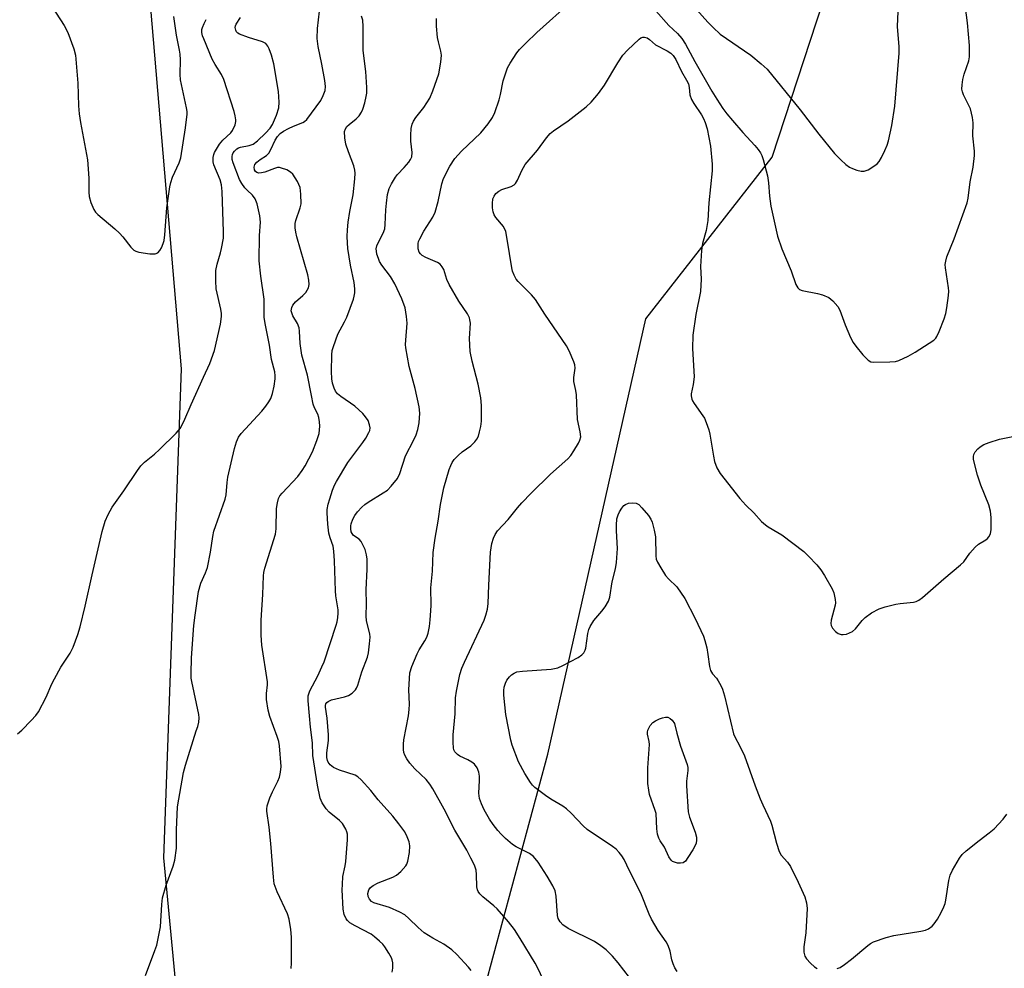
# Model space of a CAD drawing. Units: inches. Extents: x 1159771 to 1165771, y 541460 to 545460.
# Drawn here: x 1163029 to 1163287, y 543063 to 543311 of the extents above; entities that cross this region are included whole.
import ezdxf

# ---------------------------------------------------------------- set-up
doc = ezdxf.new("R2010")
doc.units = ezdxf.units.IN
doc.header["$MEASUREMENT"] = 0
for name, color, linetype in [('NTRL-Farm Land', 3, 'Continuous'), ('NTRL-Pasture Land', 2, 'Continuous'), ('Undefined', 1, 'Continuous')]:
    doc.layers.add(name, color=color, linetype=linetype)

msp = doc.modelspace()

# ---------------------------------------------------------------- linework, layer by layer
at = {"layer": 'NTRL-Farm Land'}
msp.add_lwpolyline([(1163109.29, 543557.65), (1163084.93, 543387.61), (1163081.17, 543387), (1163070.67, 543373), (1163062.41, 543327.31), (1163071.53, 543219.56), (1163066.94, 543091.75), (1163077.06, 542985.47), (1163072.67, 542983.58), (1163074.82, 542853.31), (1163075.11, 542749.36), (1163027.5, 542689.42), (1162988.25, 542630.66), (1163005.63, 542475.55)], dxfattribs=at)
at = {"layer": 'NTRL-Pasture Land'}
msp.add_lwpolyline([(1163005.63, 542475.55), (1162988.25, 542630.66), (1163027.5, 542689.42), (1163075.11, 542749.36), (1163074.82, 542853.31), (1163072.67, 542983.58), (1163077.06, 542985.47), (1163077.17, 542984.3), (1163085.44, 542971.97), (1163110.02, 542961.68), (1163124.7, 542979.17), (1163143.5, 543015.12), (1163143.86, 543031.66), (1163167.4, 543118.82), (1163192.98, 543232.71), (1163225.97, 543274.93), (1163242.66, 543325.9), (1163246.56, 543408.55), (1163229.39, 543472.82), (1163197.81, 543584.17)], dxfattribs=at)
at = {"layer": 'Undefined'}
for points, elevation in [([(1163203.98, 543316.19), (1163209.2, 543310.3), (1163210.59, 543308.85), (1163212.44, 543307.16), (1163220.44, 543301.64), (1163223.15, 543299.37), (1163224.67, 543297.98), (1163233.35, 543287.34), (1163238.21, 543281), (1163242.33, 543275.91), (1163243.97, 543274.22), (1163245.28, 543273.05), (1163246.19, 543272.35), (1163246.97, 543271.95), (1163248.1, 543271.58), (1163249.25, 543271.32), (1163250.09, 543271.3), (1163251.09, 543271.67), (1163252.29, 543272.4), (1163253.42, 543273.22), (1163253.99, 543273.83), (1163254.57, 543274.84), (1163255.45, 543276.73), (1163256.05, 543278.09), (1163256.42, 543279.2), (1163257.32, 543283.23), (1163258.08, 543288.29), (1163259.22, 543302.17), (1163259.18, 543303.83), (1163258.74, 543309.1), (1163259.27, 543320.9)], 230), ([(1163036.6, 543316.18), (1163040.95, 543309.39), (1163041.93, 543307.56), (1163043.47, 543303.33), (1163043.9, 543301.61), (1163044.55, 543294.29), (1163044.68, 543288.38), (1163044.83, 543286.3), (1163045.18, 543283.99), (1163047.04, 543274.24), (1163047.38, 543269.48), (1163047.37, 543265.8), (1163047.45, 543264.7), (1163047.92, 543263.09), (1163048.7, 543261.29), (1163049.16, 543260.6), (1163049.76, 543259.99), (1163054.19, 543256.21), (1163055.43, 543255.07), (1163056.28, 543254.12), (1163058.4, 543251.38), (1163059.19, 543250.6), (1163059.66, 543250.33), (1163060.46, 543250.1), (1163063.38, 543249.69), (1163064.77, 543249.65), (1163065.44, 543249.93), (1163065.94, 543250.53), (1163066.35, 543251.27), (1163066.82, 543252.34), (1163067.05, 543253.16), (1163067.25, 543254.63), (1163067.77, 543261.69), (1163068.55, 543267.22), (1163068.83, 543268.36), (1163069.31, 543269.75), (1163070.99, 543273.48), (1163071.42, 543274.82), (1163072.66, 543282.64), (1163073.09, 543286.2), (1163073.08, 543286.94), (1163072.95, 543287.9), (1163071.33, 543295.22), (1163071.25, 543296.6), (1163071.33, 543300.43), (1163071.28, 543301.88), (1163071.12, 543302.95), (1163070.3, 543306.86), (1163069.64, 543311.72)], 220), ([(1163195.56, 543313.19), (1163199.01, 543309.4), (1163201.29, 543307.26), (1163202.42, 543306.02), (1163203.38, 543304.54), (1163205.79, 543300), (1163210.26, 543292.24), (1163211.56, 543290.09), (1163213.15, 543287.71), (1163214.16, 543286.31), (1163215.64, 543284.51), (1163218.32, 543281.42), (1163221.51, 543278), (1163222.37, 543276.95), (1163222.97, 543276.05), (1163223.28, 543275.4), (1163223.66, 543274.31), (1163224.78, 543270.11), (1163225.06, 543268.2), (1163225.32, 543264.74), (1163225.62, 543262.14), (1163227.44, 543254.31), (1163228.56, 543250.94), (1163231, 543245.23), (1163232.24, 543241.64), (1163232.69, 543240.75), (1163233.15, 543240.35), (1163233.89, 543240.06), (1163237.83, 543239.34), (1163239.21, 543238.94), (1163240.78, 543238.24), (1163241.85, 543237.35), (1163243.14, 543235.88), (1163243.74, 543234.93), (1163245.08, 543231.09), (1163246.52, 543227.8), (1163247.2, 543226.47), (1163247.88, 543225.54), (1163249.72, 543223.28), (1163251.08, 543221.83), (1163251.78, 543221.46), (1163252.62, 543221.34), (1163256.8, 543221.43), (1163258.27, 543221.55), (1163259.12, 543221.79), (1163261.56, 543222.91), (1163263.35, 543223.94), (1163267.06, 543226.28), (1163268.23, 543227.12), (1163268.76, 543227.66), (1163269.06, 543228.09), (1163269.67, 543229.4), (1163270.97, 543232.67), (1163271.43, 543234.05), (1163271.7, 543235.51), (1163272.1, 543238.77), (1163272.15, 543239.95), (1163272.08, 543240.82), (1163271.28, 543246.03), (1163271.27, 543246.91), (1163271.38, 543247.78), (1163271.69, 543248.87), (1163273.61, 543253.64), (1163276.98, 543263.05), (1163277.21, 543264.2), (1163277.73, 543268.54), (1163278.51, 543272.31), (1163278.94, 543275.41), (1163278.93, 543276.54), (1163278.48, 543280.5), (1163278.56, 543283.97), (1163278.39, 543285.36), (1163277.81, 543287.56), (1163275.99, 543291.3), (1163275.72, 543292.07), (1163275.59, 543292.75), (1163275.63, 543293.83), (1163275.87, 543295.23), (1163276.22, 543296.62), (1163277.38, 543300.11), (1163277.56, 543301.21), (1163277.63, 543302.36), (1163277.58, 543304.14), (1163277.09, 543310.1), (1163276.28, 543316.19)], 232), ([(1163166.87, 543058.44), (1163164.74, 543062.86), (1163164.05, 543064.13), (1163160.15, 543070.64), (1163158.67, 543072.95), (1163157.05, 543074.97), (1163154.15, 543078.37), (1163153.3, 543079.16), (1163150.37, 543081.53), (1163149.62, 543082.29), (1163149.17, 543082.9), (1163148.95, 543083.34), (1163148.78, 543084.14), (1163148.75, 543087.34), (1163148.64, 543088.48), (1163148.21, 543089.82), (1163147.29, 543091.65), (1163146.18, 543093.71), (1163143.08, 543098.95), (1163140.29, 543104.42), (1163137.34, 543109.78), (1163136.49, 543111.01), (1163135.56, 543112.17), (1163132.64, 543114.96), (1163131.32, 543116.44), (1163130.53, 543117.57), (1163130, 543118.52), (1163129.75, 543119.27), (1163129.63, 543120.07), (1163129.61, 543121.45), (1163129.7, 543122.57), (1163130.94, 543128.89), (1163131.17, 543130.53), (1163131.21, 543131.86), (1163131.08, 543135.61), (1163131.18, 543138.61), (1163131.33, 543140.08), (1163131.86, 543141.78), (1163133.18, 543145.09), (1163133.73, 543146.08), (1163135.26, 543148.43), (1163135.76, 543149.41), (1163136.1, 543150.47), (1163136.41, 543152.19), (1163136.63, 543153.93), (1163136.8, 543156.3), (1163136.84, 543157.77), (1163136.75, 543162.29), (1163137.2, 543166.7), (1163137.36, 543171.56), (1163137.9, 543175.29), (1163138.72, 543179.73), (1163139.3, 543184.15), (1163140.16, 543188.47), (1163141.6, 543193.26), (1163142, 543194.36), (1163142.39, 543195.14), (1163142.88, 543195.86), (1163143.9, 543196.93), (1163145.01, 543197.91), (1163147.21, 543199.5), (1163148.27, 543200.52), (1163148.81, 543201.19), (1163149.21, 543201.96), (1163149.54, 543203.09), (1163149.86, 543204.55), (1163150.01, 543205.87), (1163150.03, 543209.98), (1163149.85, 543212.05), (1163149.17, 543215.56), (1163147.59, 543221.62), (1163147.1, 543224.09), (1163146.93, 543227.57), (1163147.12, 543231.54), (1163147.02, 543232.38), (1163146.86, 543232.94), (1163146.36, 543233.95), (1163144.14, 543237.31), (1163141.59, 543241.65), (1163140.99, 543242.97), (1163140.15, 543245.61), (1163139.78, 543246.3), (1163139.21, 543246.93), (1163138.51, 543247.41), (1163135.52, 543248.69), (1163134.52, 543249.28), (1163134.1, 543249.67), (1163133.78, 543250.12), (1163133.5, 543251), (1163133.48, 543252.35), (1163133.59, 543252.88), (1163133.9, 543253.64), (1163134.96, 543255.59), (1163137.3, 543259.23), (1163137.92, 543260.53), (1163138.71, 543263.39), (1163139.69, 543268), (1163140.12, 543269.36), (1163141.77, 543272.58), (1163143.07, 543274.6), (1163144.84, 543276.56), (1163149.88, 543281.36), (1163151.74, 543283.65), (1163152.94, 543285.32), (1163153.53, 543286.62), (1163154.61, 543289.93), (1163154.96, 543291.32), (1163155.71, 543294.94), (1163156.82, 543298.29), (1163157.51, 543299.56), (1163159.26, 543302.2), (1163160, 543303.11), (1163161.63, 543304.81), (1163164.48, 543307.57), (1163173.68, 543315.74)], 232), ([(1163062.21, 543060.92), (1163064.69, 543067.45), (1163065.14, 543068.84), (1163066.11, 543073.69), (1163066.44, 543079.53), (1163066.66, 543081.28), (1163067.63, 543084.58), (1163069.47, 543089.49), (1163069.87, 543091.14), (1163070.29, 543094.21), (1163070.28, 543099.05), (1163070.61, 543105.01), (1163072.14, 543114), (1163072.68, 543115.99), (1163075.49, 543124.95), (1163075.91, 543126.09), (1163076.14, 543127.2), (1163076.2, 543128.35), (1163076.11, 543129.21), (1163074.29, 543137.85), (1163074.16, 543138.74), (1163074.12, 543139.9), (1163074.23, 543143.98), (1163074.84, 543152.5), (1163075.15, 543155.14), (1163076.08, 543161.39), (1163076.66, 543163.52), (1163077.92, 543166.25), (1163078.39, 543167.6), (1163079.17, 543171.64), (1163079.78, 543175.78), (1163080.08, 543177.12), (1163083.07, 543185.54), (1163083.26, 543186.63), (1163083.52, 543189.9), (1163083.73, 543191.28), (1163085.5, 543198.8), (1163085.98, 543200.5), (1163086.56, 543201.73), (1163087.2, 543202.66), (1163092.58, 543208.52), (1163093.65, 543209.81), (1163094.45, 543210.93), (1163094.93, 543211.86), (1163095.37, 543213.12), (1163095.83, 543215.09), (1163096.11, 543216.96), (1163096.12, 543217.75), (1163096, 543218.82), (1163095.17, 543222.02), (1163094.63, 543225.81), (1163093.47, 543231.43), (1163093.21, 543233.14), (1163093.19, 543237.8), (1163092.36, 543243.8), (1163091.95, 543247.87), (1163092.05, 543254.45), (1163092.29, 543257.93), (1163092.11, 543259.63), (1163091.4, 543262.71), (1163090.91, 543264.02), (1163090.16, 543265), (1163088.75, 543266.31), (1163088.19, 543266.93), (1163087.37, 543268.06), (1163086.78, 543269.15), (1163085.13, 543273.5), (1163084.9, 543274.34), (1163084.84, 543275.14), (1163084.92, 543275.64), (1163085.12, 543276.12), (1163085.44, 543276.56), (1163086.05, 543277.12), (1163086.52, 543277.42), (1163087.03, 543277.61), (1163089.35, 543278.03), (1163090.31, 543278.36), (1163091.48, 543279.2), (1163093.61, 543281.24), (1163094.77, 543282.56), (1163095.42, 543283.53), (1163096.44, 543285.95), (1163097.05, 543287.89), (1163097.15, 543289.32), (1163097, 543292.12), (1163095.73, 543299.36), (1163095.13, 543301.62), (1163094.53, 543303.26), (1163094.16, 543304.02), (1163093.66, 543304.64), (1163092.77, 543305.16), (1163089.12, 543306.21), (1163086.75, 543307.11), (1163086.31, 543307.39), (1163085.98, 543307.75), (1163085.78, 543308.18), (1163085.66, 543308.88), (1163085.74, 543309.32), (1163085.92, 543309.72), (1163087.06, 543311.5)], 224), ([(1163100.29, 543062.74), (1163100.39, 543064.2), (1163100.41, 543070.94), (1163100.21, 543072.99), (1163099.73, 543075.63), (1163099.34, 543077.05), (1163096.59, 543082.78), (1163095.84, 543084.95), (1163095.64, 543086.63), (1163095.01, 543095.5), (1163094.53, 543099.76), (1163093.9, 543103.92), (1163093.9, 543104.48), (1163094.03, 543105.31), (1163094.74, 543107.44), (1163095.38, 543109.01), (1163096.82, 543111.75), (1163097.21, 543112.78), (1163097.54, 543114.11), (1163097.63, 543115.56), (1163097.22, 543120.99), (1163097.06, 543122.12), (1163096.66, 543123.44), (1163094.69, 543128.68), (1163094.3, 543130.32), (1163093.88, 543133.08), (1163093.86, 543134.72), (1163094.08, 543136.94), (1163094.07, 543137.75), (1163092.64, 543147.33), (1163092.44, 543149.92), (1163092.43, 543153.9), (1163092.89, 543160.59), (1163093.05, 543165.44), (1163093.16, 543166.32), (1163093.44, 543167.46), (1163096.18, 543176.36), (1163096.34, 543177.79), (1163096.49, 543183.03), (1163096.68, 543184.52), (1163096.96, 543185.65), (1163097.36, 543186.39), (1163097.89, 543187.05), (1163102.02, 543191.48), (1163103.19, 543193), (1163103.96, 543194.22), (1163105.83, 543197.85), (1163107.02, 543200.83), (1163107.59, 543202.73), (1163107.8, 543204.61), (1163107.72, 543205.77), (1163107.52, 543206.91), (1163107.26, 543207.72), (1163106.42, 543209.41), (1163106.07, 543210.38), (1163105.57, 543212.65), (1163104.57, 543217.98), (1163103.11, 543223.15), (1163102.68, 543226.25), (1163102.48, 543229.49), (1163102.36, 543230.36), (1163101.93, 543231.45), (1163100.7, 543233.5), (1163100.42, 543234.23), (1163100.32, 543234.73), (1163100.42, 543235.61), (1163100.75, 543236.27), (1163101.46, 543237.1), (1163103.34, 543238.77), (1163104.09, 543239.6), (1163104.81, 543240.77), (1163105, 543241.66), (1163104.94, 543242.77), (1163104.66, 543244.17), (1163101.78, 543254.15), (1163101.52, 543255.31), (1163101.37, 543256.45), (1163101.36, 543257.58), (1163101.5, 543258.36), (1163102.64, 543261.69), (1163102.87, 543262.75), (1163102.84, 543265.32), (1163102.6, 543267), (1163101.9, 543268.55), (1163100.7, 543270.49), (1163100.1, 543271.06), (1163099.11, 543271.62), (1163097.77, 543272.12), (1163097.23, 543272.23), (1163096.71, 543272.22), (1163095.96, 543272.03), (1163093.37, 543271), (1163092.57, 543270.84), (1163091.8, 543270.81), (1163091.35, 543270.91), (1163090.98, 543271.17), (1163090.74, 543271.6), (1163090.61, 543272.36), (1163090.81, 543273.08), (1163091.31, 543273.66), (1163092.17, 543274.33), (1163093.84, 543275.42), (1163094.41, 543276.02), (1163094.99, 543276.97), (1163096.07, 543279.42), (1163096.68, 543280.33), (1163097.44, 543281.12), (1163098.32, 543281.78), (1163099.58, 543282.46), (1163100.88, 543283.06), (1163103.32, 543284), (1163103.73, 543284.26), (1163104.35, 543284.84), (1163108.02, 543289.81), (1163108.69, 543291.06), (1163109.13, 543292.38), (1163109.23, 543293.42), (1163109.1, 543295.04), (1163108.32, 543299.32), (1163107.34, 543303.91), (1163107.1, 543306.03), (1163107.19, 543308.63), (1163107.68, 543313.15)], 226), ([(1163126.65, 543061.79), (1163126.9, 543062.89), (1163126.85, 543064.23), (1163126.68, 543065.01), (1163126.47, 543065.53), (1163125.8, 543066.78), (1163124.74, 543068.46), (1163124.21, 543069.13), (1163123.39, 543069.93), (1163122.1, 543071.05), (1163121.17, 543071.71), (1163117.02, 543073.89), (1163115.66, 543074.74), (1163115.01, 543075.31), (1163114.67, 543075.73), (1163114.11, 543076.92), (1163113.89, 543078.32), (1163113.64, 543083.32), (1163113.66, 543084.78), (1163113.83, 543086.83), (1163114.42, 543089.59), (1163114.58, 543090.76), (1163114.99, 543096.45), (1163114.98, 543097.92), (1163114.86, 543098.47), (1163114.54, 543099.24), (1163113.66, 543100.68), (1163112.89, 543101.5), (1163110.25, 543103.68), (1163109.42, 543104.49), (1163108.37, 543106.06), (1163107.85, 543107.34), (1163107.16, 543110.73), (1163105.94, 543118.48), (1163105.89, 543121.75), (1163105.31, 543125.9), (1163105.1, 543128.84), (1163104.7, 543132.78), (1163104.77, 543134.11), (1163105.19, 543135.4), (1163107.23, 543139.3), (1163108.34, 543141.64), (1163108.89, 543142.99), (1163112.09, 543152.56), (1163112.32, 543153.4), (1163112.5, 543154.55), (1163112.57, 543155.72), (1163112.53, 543156.56), (1163111.97, 543160.24), (1163111.85, 543161.56), (1163111.61, 543169.38), (1163111.47, 543171.92), (1163111.23, 543173.22), (1163110.46, 543175.44), (1163110.15, 543176.58), (1163109.84, 543178.95), (1163109.66, 543181.93), (1163109.72, 543182.8), (1163109.97, 543184.22), (1163110.36, 543185.62), (1163111.12, 543187.83), (1163111.64, 543189.19), (1163112.12, 543190.14), (1163115.12, 543195.06), (1163116.39, 543196.87), (1163118.98, 543200.3), (1163119.78, 543201.49), (1163120.62, 543202.96), (1163120.81, 543203.47), (1163120.92, 543204.16), (1163120.8, 543204.99), (1163120.39, 543206.06), (1163119.75, 543207.05), (1163119.01, 543207.94), (1163116.95, 543209.86), (1163113.25, 543212.34), (1163112.4, 543213.1), (1163111.86, 543213.75), (1163111.49, 543214.5), (1163111.09, 543215.86), (1163110.93, 543217), (1163110.82, 543218.93), (1163110.88, 543223.22), (1163111.02, 543224.36), (1163111.32, 543225.46), (1163112.44, 543228.69), (1163114.23, 543231.86), (1163114.84, 543233.15), (1163116.55, 543237.79), (1163116.79, 543238.62), (1163116.93, 543239.45), (1163116.91, 543240.53), (1163116.72, 543242.16), (1163115.79, 543246.73), (1163115.13, 543251.07), (1163114.98, 543252.51), (1163114.95, 543254.22), (1163115, 543255.95), (1163115.22, 543258), (1163115.62, 543260.71), (1163116.49, 543265.14), (1163116.96, 543269.27), (1163117.03, 543270.73), (1163116.93, 543271.58), (1163116.63, 543272.67), (1163115.24, 543276.31), (1163114.6, 543278.39), (1163114.32, 543280.02), (1163114.26, 543281.63), (1163114.46, 543282.36), (1163114.87, 543282.98), (1163115.45, 543283.54), (1163117.29, 543284.96), (1163118.04, 543285.79), (1163118.67, 543286.71), (1163119.01, 543287.5), (1163119.51, 543289.17), (1163119.92, 543290.86), (1163120.03, 543291.73), (1163120.03, 543293.2), (1163119.8, 543297.33), (1163119.08, 543302.89), (1163119.14, 543309.15), (1163118.98, 543310.82), (1163118.71, 543311.84)], 228), ([(1163147.37, 543062.22), (1163146.65, 543063.14), (1163143.61, 543066.45), (1163142.32, 543067.66), (1163140.23, 543069.1), (1163137.29, 543070.71), (1163135.08, 543072.14), (1163133.49, 543073.48), (1163131.08, 543075.89), (1163129.98, 543076.8), (1163128.72, 543077.53), (1163126.03, 543078.74), (1163121.92, 543079.92), (1163121.27, 543080.32), (1163120.78, 543080.91), (1163120.45, 543081.62), (1163120.34, 543082.37), (1163120.58, 543083.34), (1163121.01, 543083.96), (1163121.7, 543084.45), (1163123.02, 543085.14), (1163126.84, 543086.67), (1163127.86, 543087.2), (1163128.92, 543088.11), (1163130.22, 543089.58), (1163130.5, 543090.05), (1163130.78, 543090.84), (1163131.19, 543093.12), (1163131.34, 543094.83), (1163131.13, 543095.9), (1163130.61, 543097.21), (1163129.98, 543098.47), (1163128.45, 543100.59), (1163126.82, 543102.62), (1163123.03, 543106.85), (1163121.15, 543109.28), (1163118.58, 543112.11), (1163117.72, 543112.89), (1163117, 543113.31), (1163112.92, 543114.66), (1163111.38, 543115.35), (1163110.51, 543116.06), (1163109.98, 543116.69), (1163109.74, 543117.17), (1163109.57, 543117.96), (1163109.62, 543119.13), (1163110.02, 543122.41), (1163110.07, 543123.86), (1163109.7, 543128.21), (1163109.28, 543131.12), (1163109.27, 543131.56), (1163109.35, 543131.96), (1163109.58, 543132.31), (1163109.93, 543132.61), (1163110.83, 543133.06), (1163114.2, 543133.83), (1163115.27, 543134.18), (1163116.24, 543134.81), (1163117.06, 543135.63), (1163117.36, 543136.09), (1163117.67, 543136.83), (1163118.78, 543140.33), (1163120.21, 543144.21), (1163120.48, 543145.35), (1163120.78, 543147.67), (1163120.9, 543149.41), (1163120.85, 543150.27), (1163120.01, 543153.69), (1163119.88, 543154.97), (1163119.95, 543158.16), (1163119.86, 543161.82), (1163120.16, 543167.23), (1163120.12, 543169.84), (1163120.01, 543170.99), (1163119.59, 543172.35), (1163118.56, 543174.4), (1163118.04, 543175.03), (1163116.6, 543176.02), (1163116.19, 543176.56), (1163116.01, 543177.01), (1163115.87, 543177.74), (1163115.87, 543178.5), (1163115.97, 543179.02), (1163116.43, 543180.3), (1163116.93, 543181.26), (1163117.6, 543182.16), (1163118.73, 543183.41), (1163119.53, 543184.12), (1163120.39, 543184.75), (1163124.34, 543187.13), (1163125.47, 543187.91), (1163126.44, 543188.89), (1163128.07, 543190.94), (1163128.73, 543192.19), (1163130.13, 543196.82), (1163132.33, 543201), (1163132.94, 543202.34), (1163133.37, 543203.75), (1163133.75, 543205.49), (1163133.91, 543207.98), (1163133.75, 543209.65), (1163132.67, 543214.45), (1163131.11, 543220.17), (1163130.29, 543225.11), (1163130.21, 543225.99), (1163130.22, 543227.12), (1163130.62, 543231.56), (1163130.47, 543233.27), (1163130.06, 543235.54), (1163129.22, 543237.88), (1163127.42, 543241.87), (1163126.25, 543243.72), (1163124.02, 543246.71), (1163123.41, 543247.67), (1163123.07, 543248.47), (1163122.72, 543249.57), (1163122.56, 543250.4), (1163122.53, 543250.95), (1163122.7, 543251.75), (1163123, 543252.53), (1163124.37, 543255.11), (1163124.74, 543256.19), (1163124.88, 543257.35), (1163125.02, 543261.2), (1163125.17, 543262.92), (1163125.49, 543265.15), (1163125.93, 543266.72), (1163126.5, 543267.98), (1163127.55, 543269.71), (1163128.07, 543270.4), (1163129.86, 543272.29), (1163131.02, 543273.65), (1163131.52, 543274.36), (1163131.82, 543275.07), (1163131.89, 543276.21), (1163131.6, 543279.18), (1163131.56, 543280.67), (1163131.64, 543282.45), (1163131.89, 543283.57), (1163132.26, 543284.33), (1163132.87, 543285.31), (1163134.92, 543287.95), (1163136.51, 543290.4), (1163137.32, 543292.3), (1163138.89, 543296.77), (1163139.44, 543299.82), (1163139.56, 543301.66), (1163139.4, 543302.72), (1163138.76, 543305.12), (1163138.56, 543306.27), (1163138.3, 543309.21), (1163138.29, 543311.23)], 230), ([(1163028.78, 543124.14), (1163029.87, 543125.11), (1163032.33, 543127.65), (1163033.53, 543128.95), (1163034.23, 543129.87), (1163036.22, 543133.74), (1163037.73, 543137.24), (1163038.39, 543138.55), (1163040.12, 543141.6), (1163042.51, 543145.26), (1163043.3, 543146.8), (1163044.52, 543150.16), (1163045.14, 543152.14), (1163046.43, 543157.56), (1163048.24, 543165.73), (1163050.91, 543177.05), (1163051.68, 543179.72), (1163052.41, 543181.47), (1163053.53, 543183.38), (1163056.53, 543187.65), (1163060.16, 543193.05), (1163061.02, 543194.19), (1163061.96, 543195.17), (1163064.55, 543197.3), (1163065.84, 543198.48), (1163070.24, 543202.78), (1163071.36, 543204.11), (1163072.53, 543206.45), (1163074.11, 543210.3), (1163077.34, 543217.43), (1163079.03, 543220.97), (1163080.27, 543224.42), (1163081.82, 543231.31), (1163082.11, 543233.27), (1163082.07, 543234.08), (1163081.89, 543235.19), (1163080.67, 543240.56), (1163080.57, 543242.63), (1163080.6, 543245.29), (1163080.91, 543247), (1163081.83, 543249.96), (1163082.1, 543251.11), (1163082.56, 543253.76), (1163082.64, 543255.44), (1163082.21, 543266.01), (1163082.07, 543267.76), (1163081.73, 543269.05), (1163080.09, 543272.98), (1163079.91, 543273.76), (1163079.91, 543274.85), (1163080.07, 543275.65), (1163080.27, 543276.16), (1163081.58, 543278.33), (1163082.45, 543279.4), (1163084.48, 543281.33), (1163084.96, 543281.94), (1163085.64, 543283.45), (1163085.81, 543284.25), (1163085.83, 543284.75), (1163085.69, 543285.8), (1163085.39, 543286.89), (1163082.67, 543295.25), (1163082.05, 543296.58), (1163080.41, 543299.22), (1163079.67, 543300.62), (1163077.44, 543305.86), (1163077.14, 543306.7), (1163076.97, 543307.54), (1163076.97, 543308.36), (1163077.1, 543308.9), (1163077.53, 543309.94), (1163078.08, 543310.94)], 222), ([(1163188.72, 543060.41), (1163185.72, 543064.29), (1163184.29, 543065.99), (1163182.61, 543067.67), (1163181.24, 543068.72), (1163179.55, 543069.81), (1163172.66, 543073.26), (1163171.32, 543074.19), (1163170.58, 543074.96), (1163170.07, 543075.84), (1163169.87, 543076.67), (1163169.53, 543081.65), (1163169.31, 543083.06), (1163168.71, 543084.37), (1163167.21, 543086.88), (1163164.87, 543090.58), (1163163.67, 543092.04), (1163162.6, 543092.84), (1163159.08, 543094.58), (1163158.13, 543095.23), (1163156.34, 543096.76), (1163155.15, 543097.9), (1163154.27, 543098.89), (1163153.08, 543100.43), (1163152.14, 543101.83), (1163150.73, 543104.28), (1163150, 543105.85), (1163149.52, 543107.21), (1163149.37, 543108.6), (1163149.53, 543111.95), (1163149.5, 543113.05), (1163149.33, 543114.13), (1163148.88, 543115.29), (1163148.2, 543116.21), (1163147.54, 543116.77), (1163146.5, 543117.34), (1163144.41, 543118.29), (1163143.72, 543118.72), (1163143.03, 543119.46), (1163142.81, 543119.92), (1163142.69, 543120.45), (1163142.59, 543121.88), (1163142.6, 543123.91), (1163143.13, 543129.34), (1163143.24, 543133.57), (1163143.52, 543135.31), (1163144.41, 543139.64), (1163144.93, 543141.29), (1163145.57, 543142.89), (1163150.71, 543153.83), (1163151.19, 543155.16), (1163151.63, 543156.78), (1163151.79, 543158.24), (1163151.92, 543163.01), (1163152.43, 543171.61), (1163152.75, 543173.95), (1163153.15, 543175.31), (1163153.63, 543176.29), (1163154.23, 543177.21), (1163157, 543180.2), (1163159.44, 543183.29), (1163160.58, 543184.58), (1163162.99, 543187.08), (1163168.1, 543192.05), (1163172.56, 543196.09), (1163173.36, 543196.91), (1163174.21, 543198.13), (1163175.41, 543200.19), (1163175.77, 543200.98), (1163175.96, 543201.78), (1163175.83, 543203.14), (1163175.14, 543206.37), (1163174.86, 543212.82), (1163174.71, 543213.95), (1163174.2, 543216.33), (1163174.21, 543217.33), (1163174.54, 543219.81), (1163174.44, 543220.62), (1163174.19, 543221.41), (1163172.97, 543224.31), (1163172.29, 543225.58), (1163166.59, 543233.87), (1163164.13, 543237.73), (1163163.14, 543238.98), (1163160.81, 543241.21), (1163159.63, 543242.43), (1163159.11, 543243.09), (1163158.56, 543244.09), (1163158.15, 543245.16), (1163157.95, 543246.01), (1163156.78, 543253.55), (1163156.37, 543255.54), (1163155.8, 543256.8), (1163153.8, 543259.22), (1163153.37, 543259.91), (1163153.1, 543260.66), (1163152.9, 543261.73), (1163152.89, 543262.88), (1163153.04, 543264.02), (1163153.31, 543264.78), (1163153.74, 543265.44), (1163154.56, 543266.09), (1163155.33, 543266.46), (1163157.83, 543267.31), (1163158.54, 543267.74), (1163158.89, 543268.08), (1163159.41, 543268.92), (1163160.58, 543271.5), (1163161.47, 543273.01), (1163164.64, 543276.8), (1163166.99, 543280.03), (1163167.95, 543281.12), (1163168.84, 543281.83), (1163172.66, 543284.47), (1163177.37, 543288.15), (1163178.7, 543289.34), (1163180.59, 543291.63), (1163182.19, 543293.77), (1163185.71, 543299.66), (1163186.99, 543301.64), (1163188.19, 543302.96), (1163191.23, 543305.82), (1163191.69, 543306.15), (1163192.17, 543306.35), (1163192.63, 543306.38), (1163193.32, 543306.17), (1163193.95, 543305.74), (1163195.53, 543304.35), (1163198.55, 543302.79), (1163199.53, 543302.12), (1163200.12, 543301.55), (1163200.82, 543300.48), (1163202.31, 543297.39), (1163203.65, 543295.08), (1163204.1, 543294.17), (1163204.35, 543293.21), (1163204.51, 543291.22), (1163204.91, 543290.05), (1163205.53, 543288.97), (1163207.56, 543286.04), (1163208.09, 543285.07), (1163208.54, 543284.06), (1163208.99, 543282.38), (1163209.93, 543277.83), (1163210.37, 543273.11), (1163210.35, 543271.36), (1163209.49, 543263.02), (1163209.2, 543258.36), (1163208.72, 543255.8), (1163207.8, 543252.35), (1163207.58, 543250.57), (1163207.27, 543246.39), (1163207.41, 543243.07), (1163207.24, 543239.79), (1163206.09, 543233.83), (1163205.31, 543228.4), (1163205.18, 543224.94), (1163205.58, 543217.51), (1163205.37, 543215.49), (1163204.88, 543213.07), (1163204.86, 543212.52), (1163204.99, 543211.7), (1163205.19, 543211.19), (1163205.61, 543210.49), (1163207.92, 543207.34), (1163208.31, 543206.66), (1163208.77, 543205.59), (1163209.44, 543203.66), (1163209.75, 543202.53), (1163210.67, 543196.75), (1163210.97, 543195.33), (1163211.53, 543193.71), (1163212.46, 543192.23), (1163217.57, 543185.68), (1163219.16, 543183.93), (1163221.24, 543181.9), (1163223.26, 543179.68), (1163224.26, 543178.78), (1163224.94, 543178.29), (1163227.53, 543176.83), (1163228.51, 543176.19), (1163234.3, 543171.84), (1163235.54, 543170.64), (1163237.66, 543168.31), (1163238.71, 543166.99), (1163239.67, 543165.56), (1163241.73, 543162.09), (1163242.11, 543160.99), (1163242.45, 543159.26), (1163242.53, 543158.39), (1163242.49, 543157.82), (1163241.42, 543153.86), (1163241.34, 543153.04), (1163241.43, 543152.51), (1163241.79, 543151.76), (1163242.53, 543150.88), (1163243.25, 543150.42), (1163244.05, 543150.13), (1163244.6, 543150.09), (1163245.42, 543150.25), (1163246.23, 543150.53), (1163246.99, 543150.91), (1163247.8, 543151.62), (1163249.57, 543153.79), (1163250.35, 543154.61), (1163251.97, 543155.75), (1163253.95, 543156.85), (1163255.58, 543157.39), (1163258.36, 543158.09), (1163259.49, 543158.27), (1163262.92, 543158.55), (1163263.67, 543158.76), (1163264.38, 543159.11), (1163265.31, 543159.82), (1163270.89, 543164.7), (1163275.27, 543168.32), (1163276.07, 543169.16), (1163277.66, 543171.42), (1163279.03, 543172.99), (1163279.94, 543173.71), (1163281.9, 543174.9), (1163282.32, 543175.26), (1163282.67, 543175.7), (1163283.04, 543176.47), (1163283.25, 543177.58), (1163283.28, 543180.75), (1163283.1, 543182.41), (1163282.65, 543184.04), (1163280.57, 543189.19), (1163279.69, 543191.82), (1163278.66, 543195.88), (1163278.6, 543196.66), (1163278.69, 543197.17), (1163279.05, 543197.87), (1163279.75, 543198.7), (1163280.39, 543199.23), (1163281.33, 543199.8), (1163282.69, 543200.32), (1163285.47, 543201.17), (1163289.78, 543202.09)], 234), ([(1163201.14, 543062.01), (1163200.58, 543062.92), (1163200.14, 543063.98), (1163199.82, 543065.08), (1163199.39, 543067.32), (1163198.84, 543068.79), (1163198.29, 543069.74), (1163196.19, 543072.75), (1163194.48, 543075.7), (1163193.86, 543077.02), (1163191.65, 543082.47), (1163188.69, 543088.29), (1163187.32, 543091.27), (1163186.75, 543092.2), (1163186.02, 543093.15), (1163185.22, 543093.99), (1163184.32, 543094.68), (1163177.65, 543099.14), (1163176.6, 543100.09), (1163173.48, 543103.39), (1163172.24, 543104.56), (1163171.26, 543105.22), (1163168.19, 543107.05), (1163166.74, 543108.04), (1163163.98, 543110.15), (1163163.36, 543110.74), (1163162.86, 543111.38), (1163161.38, 543113.81), (1163159.75, 543116.85), (1163158.07, 543121.17), (1163157.66, 543122.5), (1163156.43, 543129.22), (1163155.83, 543134.29), (1163155.84, 543135.47), (1163155.96, 543136.33), (1163156.3, 543137.41), (1163156.68, 543138.15), (1163157.32, 543139.01), (1163157.89, 543139.57), (1163158.54, 543140.02), (1163159.31, 543140.32), (1163160.78, 543140.55), (1163168.24, 543141.07), (1163169.12, 543141.19), (1163169.97, 543141.4), (1163171.32, 543142.02), (1163175.3, 543144.13), (1163176.28, 543144.77), (1163176.81, 543145.35), (1163177.16, 543146), (1163177.33, 543146.55), (1163177.86, 543150.37), (1163178.11, 543151.42), (1163178.41, 543152.17), (1163179.4, 543153.8), (1163181.47, 543156.21), (1163182.33, 543157.37), (1163183.2, 543158.87), (1163183.57, 543159.92), (1163184.16, 543163.87), (1163185.07, 543167.29), (1163185.31, 543168.94), (1163185.55, 543172.62), (1163185.32, 543177.27), (1163185.33, 543178.68), (1163185.45, 543180.36), (1163185.72, 543181.41), (1163186.08, 543182.18), (1163186.72, 543183.17), (1163187.27, 543183.82), (1163187.7, 543184.16), (1163188.47, 543184.43), (1163189.6, 543184.53), (1163190.42, 543184.45), (1163191.13, 543184.08), (1163191.95, 543183.29), (1163193.66, 543181.25), (1163194.3, 543180.29), (1163194.63, 543179.47), (1163195.15, 543177.45), (1163195.48, 543175.7), (1163195.59, 543170.72), (1163195.72, 543169.86), (1163196, 543169.04), (1163196.87, 543167.53), (1163198.17, 543165.56), (1163198.9, 543164.7), (1163201.06, 543162.56), (1163203.15, 543159.57), (1163205.89, 543154.34), (1163208.04, 543149.65), (1163208.43, 543148.57), (1163208.9, 543146.61), (1163209.22, 543144.9), (1163209.66, 543141.77), (1163209.93, 543140.69), (1163210.4, 543139.85), (1163211.45, 543138.66), (1163211.92, 543137.99), (1163212.6, 543136.8), (1163213.06, 543135.8), (1163213.56, 543134.08), (1163215.94, 543124.12), (1163216.26, 543123.33), (1163217.58, 543120.92), (1163218.77, 543118.36), (1163221.56, 543110.57), (1163222.88, 543107.13), (1163223.54, 543105.56), (1163225.57, 543101.29), (1163225.92, 543100.22), (1163227.13, 543095.55), (1163227.82, 543093.36), (1163228.34, 543092.38), (1163230.06, 543090.61), (1163230.84, 543089.47), (1163232.83, 543085.39), (1163234.52, 543081.5), (1163235.02, 543079.91), (1163235.14, 543078.5), (1163234.83, 543072.11), (1163234.3, 543068.46), (1163234.32, 543067.04), (1163234.55, 543065.98), (1163234.99, 543065.26), (1163235.99, 543064.18), (1163237.08, 543063.18), (1163237.8, 543062.75)], 236), ([(1163243.03, 543062.73), (1163243.79, 543063.03), (1163244.95, 543063.8), (1163246.74, 543065.2), (1163251.03, 543068.8), (1163251.74, 543069.31), (1163252.51, 543069.71), (1163255.83, 543070.85), (1163257.81, 543071.41), (1163264.91, 543072.55), (1163266.07, 543072.8), (1163266.87, 543073.13), (1163267.79, 543073.82), (1163268.39, 543074.46), (1163269.2, 543075.68), (1163270.19, 543077.42), (1163270.91, 543078.89), (1163271.22, 543079.78), (1163271.4, 543080.62), (1163272.17, 543085.79), (1163272.5, 543087.18), (1163273.13, 543088.52), (1163274.94, 543091.62), (1163275.65, 543092.55), (1163276.72, 543093.52), (1163280.1, 543096.28), (1163282.76, 543098.24), (1163284.03, 543099.3), (1163286.37, 543101.8), (1163287.39, 543103.17)], 236)]:
    msp.add_lwpolyline(points, dxfattribs=dict(at, elevation=elevation))
at = {"layer": 'Undefined', "elevation": 238}
msp.add_lwpolyline([(1163202.03, 543090.28), (1163201.23, 543090.36), (1163200.45, 543090.57), (1163199.97, 543090.79), (1163199.58, 543091.11), (1163199.03, 543092.01), (1163197.87, 543094.53), (1163196.72, 543096.16), (1163196.35, 543096.84), (1163196.06, 543097.91), (1163195.84, 543099.3), (1163195.68, 543103.27), (1163195.46, 543104.1), (1163193.99, 543108.24), (1163193.76, 543109.39), (1163193.55, 543111.15), (1163193.47, 543112.61), (1163193.52, 543115.21), (1163193.97, 543121.31), (1163193.9, 543122.11), (1163193.45, 543124.08), (1163193.43, 543124.59), (1163193.53, 543125.09), (1163194.11, 543126.29), (1163194.82, 543127.09), (1163195.53, 543127.53), (1163196.57, 543128.03), (1163197.37, 543128.34), (1163198.16, 543128.53), (1163198.73, 543128.48), (1163199.34, 543128.19), (1163199.86, 543127.71), (1163200.49, 543126.83), (1163201.11, 543124.3), (1163202.08, 543120.96), (1163203.83, 543116.12), (1163203.96, 543115.35), (1163203.98, 543114.57), (1163203.64, 543111.74), (1163203.6, 543110.57), (1163204.08, 543103.72), (1163204.37, 543102.33), (1163205.92, 543098.46), (1163206.23, 543097.13), (1163206.24, 543096.34), (1163206.13, 543095.56), (1163205.81, 543094.78), (1163205.24, 543093.77), (1163204, 543091.77), (1163203.34, 543090.86), (1163202.75, 543090.39)], close=True, dxfattribs=at)

doc.saveas('drawing.dxf')
